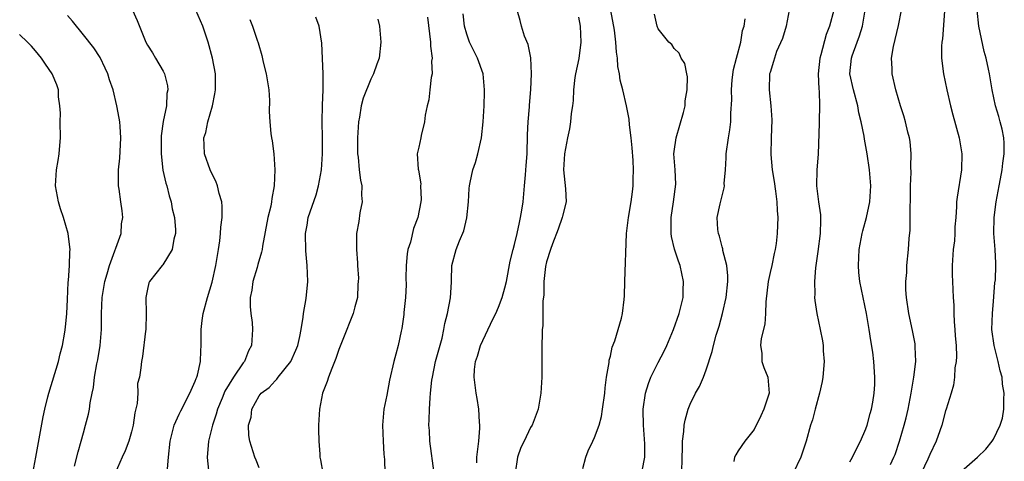
# Model space of a CAD drawing. Units: inches. Extents: x 2595000 to 2598000, y 1542000 to 1545000.
# Drawn here: x 2595171 to 2595294, y 1542092 to 1542148 of the extents above; entities that cross this region are included whole.
import ezdxf

# ---------------------------------------------------------------- set-up
doc = ezdxf.new("R2010")
doc.units = ezdxf.units.IN
doc.header["$MEASUREMENT"] = 0
doc.layers.add('LD25951542_2ft', color=253, linetype='Continuous')

msp = doc.modelspace()

# ---------------------------------------------------------------- linework, layer by layer
at = {"layer": 'LD25951542_2ft'}
for points, elevation in [([(2595241.56, 1542091.56), (2595241.91, 1542093), (2595242.22, 1542093.78), (2595242.8, 1542095), (2595243, 1542095.45), (2595243.59, 1542097), (2595243.9, 1542098.1), (2595244.03, 1542099), (2595244.29, 1542101), (2595244.33, 1542101.67), (2595244.52, 1542103), (2595244.84, 1542104.84), (2595244.87, 1542105.13), (2595245, 1542105.64), (2595245.24, 1542106.76), (2595245.55, 1542107.55), (2595245.99, 1542109), (2595246.4, 1542110.4), (2595246.54, 1542111), (2595246.74, 1542112.74), (2595246.78, 1542113.22), (2595246.8, 1542115), (2595247.04, 1542121), (2595247.27, 1542123), (2595247.61, 1542125), (2595247.77, 1542126.23), (2595247.85, 1542127), (2595247.84, 1542127.84), (2595247.89, 1542129), (2595247.85, 1542130.15), (2595247.74, 1542131.74), (2595247.6, 1542133), (2595247.38, 1542134.62), (2595247.34, 1542135.34), (2595247.03, 1542137), (2595246.57, 1542139), (2595246.24, 1542140.24), (2595246.15, 1542141), (2595245.95, 1542141.95), (2595245.9, 1542143), (2595245.75, 1542143.75), (2595245.7, 1542145), (2595245.51, 1542146.49), (2595244.68, 1542151)], 7456), ([(2595185.12, 1542149), (2595185.71, 1542147.71), (2595186.8, 1542145), (2595187, 1542144.6), (2595187.64, 1542143.64), (2595188.04, 1542143), (2595189, 1542141.36), (2595189.12, 1542141.12), (2595189.16, 1542141), (2595189.53, 1542139.53), (2595189.56, 1542139), (2595189.45, 1542138.55), (2595189.39, 1542137), (2595189, 1542135.04), (2595188.74, 1542133.26), (2595188.72, 1542131), (2595188.96, 1542128.96), (2595189.32, 1542127.32), (2595189.42, 1542127), (2595189.73, 1542125.73), (2595189.97, 1542125), (2595190.12, 1542124.12), (2595190.4, 1542123), (2595190.52, 1542121.48), (2595190.52, 1542121), (2595190.32, 1542120.32), (2595190.09, 1542119), (2595188.92, 1542117.08), (2595188.84, 1542117), (2595187.25, 1542115), (2595187.18, 1542114.82), (2595187, 1542114.05), (2595186.81, 1542113), (2595186.87, 1542111), (2595186.82, 1542109), (2595186.77, 1542108.77), (2595186.38, 1542105.62), (2595186.26, 1542105), (2595186.2, 1542104.2), (2595186.01, 1542103), (2595185.78, 1542102.22), (2595185.8, 1542101), (2595185.74, 1542099.74), (2595185.45, 1542098.55), (2595185.22, 1542097), (2595185, 1542096.15), (2595184.66, 1542095), (2595184.21, 1542093.79), (2595183.85, 1542093), (2595182.98, 1542091)], 7438), ([(2595189.54, 1542091.54), (2595189.63, 1542093), (2595189.84, 1542095), (2595190.16, 1542096.16), (2595190.37, 1542097), (2595190.55, 1542097.45), (2595191, 1542098.38), (2595191.18, 1542098.82), (2595192.31, 1542101), (2595193, 1542102.51), (2595193.13, 1542102.87), (2595193.19, 1542103), (2595193.27, 1542103.27), (2595193.66, 1542105), (2595193.7, 1542106.3), (2595193.74, 1542107), (2595193.76, 1542107.76), (2595193.76, 1542109), (2595193.87, 1542110.13), (2595194.01, 1542111), (2595194.52, 1542113), (2595195.1, 1542114.9), (2595195.58, 1542117), (2595195.92, 1542119), (2595196.08, 1542120.08), (2595196.17, 1542121), (2595196.2, 1542121.8), (2595196.37, 1542123), (2595196.39, 1542124.39), (2595196.31, 1542125), (2595195.99, 1542126.01), (2595195.77, 1542127), (2595195.57, 1542127.57), (2595195, 1542128.72), (2595194.87, 1542129), (2595194.16, 1542131), (2595194.1, 1542132.1), (2595194.09, 1542133), (2595194.34, 1542133.66), (2595194.59, 1542135), (2595195.15, 1542137), (2595195.47, 1542138.53), (2595195.54, 1542139), (2595195.52, 1542139.52), (2595195.54, 1542141), (2595195.16, 1542143), (2595194.6, 1542145), (2595193.93, 1542147), (2595193.08, 1542149)], 7440), ([(2595222.91, 1542091), (2595222.4, 1542095), (2595222.33, 1542096.33), (2595222.27, 1542097), (2595222.31, 1542097.69), (2595222.33, 1542099), (2595222.41, 1542100.41), (2595222.49, 1542101), (2595222.65, 1542102.65), (2595222.7, 1542103), (2595223.11, 1542105), (2595223.91, 1542107.91), (2595224.16, 1542109), (2595224.25, 1542109.75), (2595224.61, 1542111), (2595224.97, 1542112.97), (2595225.08, 1542114.92), (2595225.11, 1542115.11), (2595225.16, 1542117), (2595225.69, 1542119), (2595226.11, 1542120.11), (2595226.66, 1542121.34), (2595227.04, 1542122.96), (2595227.21, 1542125), (2595227.33, 1542126.67), (2595227.34, 1542127), (2595227.42, 1542127.42), (2595227.79, 1542129), (2595228.09, 1542129.91), (2595228.39, 1542131), (2595228.84, 1542133), (2595229.06, 1542135), (2595229.18, 1542137), (2595229.24, 1542138.76), (2595229.25, 1542139), (2595229.06, 1542141), (2595228.37, 1542143), (2595227.89, 1542143.89), (2595227.37, 1542145), (2595227, 1542145.98), (2595226.71, 1542147), (2595226.55, 1542148.55)], 7450), ([(2595228.27, 1542092.27), (2595228.29, 1542093), (2595228.34, 1542093.66), (2595228.52, 1542095), (2595228.63, 1542096.63), (2595228.64, 1542097), (2595228.61, 1542097.39), (2595228.53, 1542099), (2595228.33, 1542100.33), (2595228.21, 1542101), (2595227.95, 1542103), (2595228, 1542104), (2595228.11, 1542105), (2595228.36, 1542105.64), (2595228.73, 1542107), (2595230.29, 1542110.29), (2595230.66, 1542111), (2595231, 1542111.79), (2595231.45, 1542113), (2595231.78, 1542114.22), (2595231.97, 1542115), (2595232.46, 1542117.54), (2595232.83, 1542119), (2595233, 1542119.62), (2595233.33, 1542121), (2595233.6, 1542122.4), (2595233.76, 1542123), (2595233.92, 1542123.92), (2595234.07, 1542125), (2595234.26, 1542127), (2595234.36, 1542128.36), (2595234.47, 1542129.53), (2595234.56, 1542131), (2595234.62, 1542133.38), (2595234.7, 1542135), (2595234.88, 1542136.88), (2595234.89, 1542137.11), (2595235.05, 1542139.05), (2595235.12, 1542141), (2595235.03, 1542143.03), (2595234.71, 1542144.71), (2595234.26, 1542145.74), (2595233.87, 1542147), (2595233.71, 1542147.71), (2595233.33, 1542149)], 7452), ([(2595249, 1542091.3), (2595249.33, 1542093), (2595249.31, 1542094.68), (2595249.14, 1542097), (2595249.11, 1542098.89), (2595249.12, 1542099), (2595249.41, 1542101), (2595249.79, 1542102.21), (2595250.09, 1542103), (2595251, 1542104.86), (2595251.73, 1542106.27), (2595252.07, 1542107), (2595252.92, 1542109), (2595253.63, 1542111), (2595254.11, 1542113), (2595254.12, 1542113.88), (2595254.17, 1542115), (2595253.73, 1542117), (2595253.53, 1542117.53), (2595253.05, 1542119.05), (2595252.65, 1542120.65), (2595252.61, 1542121), (2595252.62, 1542121.38), (2595252.6, 1542123), (2595252.92, 1542125), (2595253.2, 1542127.2), (2595253.11, 1542129), (2595252.97, 1542131), (2595253, 1542131.27), (2595253.23, 1542133), (2595254.16, 1542136.16), (2595254.37, 1542137), (2595254.38, 1542137.62), (2595254.64, 1542139), (2595254.66, 1542140.66), (2595254.56, 1542141), (2595254.33, 1542142.33), (2595253.87, 1542143), (2595253.61, 1542143.61), (2595253, 1542144.19), (2595252.68, 1542144.68), (2595252.34, 1542145), (2595251, 1542146.65), (2595250.87, 1542147), (2595250.51, 1542148.51)], 7458), ([(2595267.41, 1542149), (2595267.02, 1542147), (2595266.56, 1542145.44), (2595265.83, 1542143.83), (2595265.55, 1542143), (2595265.45, 1542142.55), (2595265, 1542141.19), (2595264.95, 1542141), (2595264.9, 1542139), (2595265.12, 1542137), (2595265.24, 1542135.24), (2595265.14, 1542133), (2595265.1, 1542130.9), (2595265.28, 1542129), (2595265.52, 1542127.52), (2595265.69, 1542126.31), (2595265.84, 1542125), (2595265.88, 1542123.88), (2595265.97, 1542123), (2595265.94, 1542122.06), (2595265.89, 1542121), (2595265.75, 1542119.75), (2595265.63, 1542119), (2595265.5, 1542118.5), (2595265.21, 1542117), (2595265, 1542116.12), (2595264.77, 1542115), (2595264.47, 1542112.47), (2595264.42, 1542111), (2595264.34, 1542109.66), (2595263.88, 1542107.88), (2595263.8, 1542107), (2595263.97, 1542106.03), (2595263.99, 1542105), (2595264.24, 1542104.24), (2595264.73, 1542103), (2595264.88, 1542101), (2595264.22, 1542099), (2595263.84, 1542098.16), (2595263, 1542096.47), (2595261.83, 1542095), (2595261, 1542093.77), (2595260.7, 1542093.3), (2595260.55, 1542093), (2595260.46, 1542092.46)], 7462), ([(2595272.98, 1542149), (2595272.47, 1542147), (2595272.05, 1542145.95), (2595271.38, 1542143.38), (2595271.26, 1542143), (2595271.05, 1542141), (2595271.1, 1542139.1), (2595271.14, 1542138.86), (2595271.2, 1542137), (2595271.14, 1542135.14), (2595271.16, 1542134.84), (2595271.03, 1542130.97), (2595270.88, 1542129), (2595270.84, 1542127), (2595271.08, 1542125), (2595271.34, 1542123.34), (2595271.34, 1542123), (2595271.31, 1542122.69), (2595271.28, 1542121), (2595271, 1542118.75), (2595270.71, 1542116.71), (2595270.56, 1542115), (2595270.6, 1542113.4), (2595270.57, 1542113), (2595270.61, 1542112.61), (2595270.86, 1542111), (2595271.29, 1542109), (2595271.58, 1542107.58), (2595271.66, 1542107), (2595271.67, 1542106.33), (2595271.79, 1542105), (2595271.61, 1542103), (2595271.53, 1542102.47), (2595271.18, 1542101), (2595270.64, 1542099), (2595270.31, 1542097.69), (2595270.07, 1542097), (2595269.51, 1542095), (2595268.88, 1542093), (2595267.92, 1542091)], 7464), ([(2595275, 1542092.42), (2595275.35, 1542093), (2595275.86, 1542094.14), (2595276.34, 1542095), (2595277, 1542096.53), (2595277.17, 1542097), (2595277.53, 1542098.47), (2595277.7, 1542099), (2595277.88, 1542099.88), (2595278.04, 1542101), (2595278.11, 1542102.11), (2595278.14, 1542103), (2595278.01, 1542105), (2595277.87, 1542106.13), (2595277.61, 1542107.61), (2595277.43, 1542109), (2595277.1, 1542111), (2595276.66, 1542113), (2595276.26, 1542115), (2595276.14, 1542116.14), (2595276.08, 1542117), (2595276.17, 1542119), (2595276.54, 1542121), (2595276.63, 1542121.37), (2595277.08, 1542123), (2595277.51, 1542125), (2595277.62, 1542127), (2595277.45, 1542129), (2595277.16, 1542131), (2595276.83, 1542132.83), (2595276.79, 1542133.21), (2595276.43, 1542135), (2595276.14, 1542136.14), (2595275.99, 1542137), (2595275.45, 1542139), (2595275.01, 1542141), (2595275.19, 1542143), (2595275.28, 1542143.28), (2595275.92, 1542145), (2595276.22, 1542145.78), (2595276.57, 1542147), (2595276.9, 1542149)], 7466), ([(2595280.08, 1542092.08), (2595280.53, 1542093), (2595280.66, 1542093.34), (2595281.22, 1542095), (2595281.81, 1542097), (2595282.06, 1542097.94), (2595282.3, 1542099), (2595282.69, 1542101), (2595282.72, 1542101.28), (2595283.03, 1542103.03), (2595283.25, 1542105), (2595283.18, 1542106.82), (2595283.2, 1542107), (2595283.18, 1542107.18), (2595282.85, 1542108.85), (2595282.37, 1542111), (2595282.08, 1542113), (2595282.02, 1542113.98), (2595282.02, 1542115), (2595282.12, 1542116.12), (2595282.15, 1542117), (2595282.33, 1542119), (2595282.41, 1542120.41), (2595282.55, 1542121.45), (2595282.57, 1542123), (2595282.57, 1542124.57), (2595282.6, 1542125), (2595282.61, 1542127), (2595282.66, 1542128.66), (2595282.63, 1542129.37), (2595282.69, 1542131), (2595282.55, 1542132.55), (2595282.48, 1542133), (2595282.28, 1542133.72), (2595281.97, 1542135), (2595281.75, 1542135.75), (2595281.33, 1542137), (2595280.75, 1542139), (2595280.3, 1542141), (2595280.3, 1542141.7), (2595280.21, 1542143), (2595280.45, 1542144.45), (2595281.08, 1542147.08), (2595281.47, 1542149)], 7468), ([(2595286.85, 1542148.85), (2595286.6, 1542145.4), (2595286.53, 1542145), (2595286.49, 1542144.49), (2595286.48, 1542143), (2595286.73, 1542141), (2595287.15, 1542139), (2595287.62, 1542137), (2595287.9, 1542135.9), (2595288.68, 1542133), (2595289.01, 1542131), (2595288.99, 1542129), (2595288.45, 1542125.55), (2595288.38, 1542125), (2595288.38, 1542124.38), (2595288.27, 1542123), (2595288.16, 1542121.85), (2595288.15, 1542121), (2595288.09, 1542120.09), (2595287.96, 1542119), (2595287.83, 1542117), (2595287.83, 1542115.83), (2595287.85, 1542115), (2595287.94, 1542113), (2595288.02, 1542112.02), (2595288.03, 1542111), (2595288.07, 1542109.93), (2595288.16, 1542109), (2595288.2, 1542108.2), (2595288.3, 1542107), (2595288.38, 1542105.62), (2595288.33, 1542105), (2595288.17, 1542104.17), (2595288.12, 1542103), (2595287.98, 1542102.02), (2595287.68, 1542101), (2595287.07, 1542099), (2595287, 1542098.79), (2595286.53, 1542097), (2595286.28, 1542096.28), (2595285.8, 1542095), (2595285, 1542093.35), (2595284.75, 1542092.75), (2595283.92, 1542091)], 7470), ([(2595289, 1542091.25), (2595290.99, 1542093), (2595292.02, 1542093.98), (2595292.84, 1542095), (2595293, 1542095.26), (2595293.82, 1542097), (2595294.11, 1542097.89), (2595294.28, 1542099), (2595294.27, 1542100.27), (2595294.34, 1542101), (2595294.14, 1542102.14), (2595294.06, 1542103), (2595293.83, 1542103.83), (2595293.57, 1542105), (2595293.06, 1542107), (2595292.8, 1542109), (2595292.85, 1542111), (2595293, 1542112.53), (2595293.18, 1542114.82), (2595293.23, 1542115.23), (2595293.28, 1542117), (2595293.28, 1542117.28), (2595293.19, 1542119), (2595293.04, 1542121), (2595293.07, 1542123), (2595293.31, 1542125), (2595293.69, 1542127), (2595293.88, 1542127.88), (2595294.08, 1542129), (2595294.17, 1542129.83), (2595294.35, 1542131), (2595294.32, 1542132.32), (2595294.28, 1542133), (2595294.07, 1542134.07), (2595293.84, 1542135), (2595293.66, 1542135.66), (2595293.25, 1542137), (2595292.83, 1542139), (2595292.51, 1542141), (2595292.38, 1542141.62), (2595292.07, 1542143), (2595291.83, 1542143.83), (2595291.15, 1542147), (2595290.94, 1542149)], 7472), ([(2595177.89, 1542091.89), (2595178.32, 1542093.68), (2595178.73, 1542095), (2595179, 1542096.06), (2595179.27, 1542097), (2595179.62, 1542098.38), (2595179.74, 1542099), (2595179.82, 1542099.82), (2595180.07, 1542101), (2595180.26, 1542101.74), (2595180.38, 1542103), (2595180.67, 1542104.67), (2595180.79, 1542105.21), (2595181.1, 1542107), (2595181.27, 1542109), (2595181.26, 1542111), (2595181.32, 1542113), (2595181.66, 1542115), (2595181.95, 1542115.95), (2595182.24, 1542117), (2595183.7, 1542121), (2595183.78, 1542122.22), (2595183.92, 1542123), (2595183.86, 1542123.86), (2595183.67, 1542125), (2595183.45, 1542126.55), (2595183.39, 1542127), (2595183.38, 1542127.38), (2595183.4, 1542129), (2595183.56, 1542130.44), (2595183.69, 1542133), (2595183.6, 1542134.4), (2595183.55, 1542135), (2595183.45, 1542135.45), (2595183.19, 1542137), (2595182.7, 1542139), (2595182.26, 1542140.26), (2595182.06, 1542141), (2595181.73, 1542141.73), (2595181.08, 1542143.08), (2595180.28, 1542144.28), (2595179, 1542145.92), (2595177.62, 1542147.62), (2595177, 1542148.31)], 7436), ([(2595199.83, 1542147.83), (2595200.16, 1542147), (2595200.76, 1542145.24), (2595200.9, 1542144.9), (2595201.33, 1542143.33), (2595201.52, 1542142.48), (2595201.89, 1542141), (2595202.03, 1542140.03), (2595202.2, 1542139), (2595202.31, 1542137.69), (2595202.28, 1542136.28), (2595202.33, 1542135), (2595202.47, 1542133.53), (2595202.54, 1542133), (2595202.63, 1542132.63), (2595202.83, 1542131), (2595202.99, 1542128.99), (2595202.9, 1542127), (2595202.58, 1542125.42), (2595202.55, 1542125), (2595202.45, 1542124.45), (2595202.1, 1542123), (2595201.43, 1542119.43), (2595201.37, 1542119), (2595201.31, 1542118.69), (2595200.86, 1542117.14), (2595200.76, 1542116.76), (2595200.22, 1542115), (2595200.07, 1542113.93), (2595199.9, 1542113), (2595199.88, 1542111.88), (2595199.95, 1542111), (2595200.12, 1542109.88), (2595200.18, 1542109), (2595200.06, 1542107), (2595199.69, 1542106.31), (2595199.15, 1542105), (2595199, 1542104.81), (2595197.79, 1542103), (2595196.72, 1542101.28), (2595196.37, 1542100.37), (2595195.8, 1542099), (2595195.63, 1542098.37), (2595195.15, 1542097), (2595194.64, 1542095), (2595194.55, 1542093.45), (2595194.5, 1542093), (2595194.52, 1542092.52), (2595194.72, 1542091)], 7442), ([(2595201, 1542091.66), (2595200.63, 1542092.63), (2595200.45, 1542093), (2595199.83, 1542095), (2595199.7, 1542095.7), (2595199.69, 1542097), (2595200, 1542098), (2595200.09, 1542099), (2595201, 1542100.67), (2595201.26, 1542101), (2595202.28, 1542101.72), (2595203, 1542102.57), (2595203.24, 1542102.76), (2595203.39, 1542103), (2595204.98, 1542105), (2595205.61, 1542106.39), (2595205.86, 1542107), (2595206.12, 1542108.12), (2595206.28, 1542109), (2595206.53, 1542110.53), (2595206.54, 1542111), (2595206.88, 1542112.88), (2595207.1, 1542115), (2595207.04, 1542117), (2595206.86, 1542118.86), (2595206.83, 1542121), (2595207, 1542122.08), (2595207.16, 1542123), (2595208.15, 1542125.85), (2595208.46, 1542127), (2595208.81, 1542129), (2595208.94, 1542131), (2595208.94, 1542133), (2595208.9, 1542135), (2595208.92, 1542137.08), (2595209.01, 1542139.01), (2595209.02, 1542141), (2595208.86, 1542144.86), (2595208.51, 1542147), (2595208.11, 1542148.11)], 7444), ([(2595215.87, 1542147.87), (2595216.07, 1542147), (2595216.23, 1542145), (2595216.03, 1542143), (2595215.75, 1542142.24), (2595215.34, 1542141), (2595215, 1542140.36), (2595214.03, 1542137.97), (2595213.78, 1542137), (2595213.58, 1542135.58), (2595213.46, 1542135), (2595213.34, 1542133), (2595213.34, 1542131), (2595213.41, 1542130.59), (2595213.55, 1542129), (2595213.69, 1542127.69), (2595213.88, 1542127), (2595213.83, 1542125.83), (2595213.9, 1542125), (2595213.6, 1542123.6), (2595213.48, 1542122.52), (2595213.22, 1542121), (2595213.21, 1542119), (2595213.33, 1542117.33), (2595213.34, 1542117), (2595213.43, 1542115.43), (2595213.42, 1542115), (2595213.38, 1542114.62), (2595213.31, 1542113), (2595213, 1542111.84), (2595212.79, 1542111), (2595212.27, 1542109.73), (2595212, 1542109), (2595211, 1542106.48), (2595210.63, 1542105.37), (2595210.11, 1542104.11), (2595209.7, 1542103), (2595209.53, 1542102.47), (2595208.96, 1542101), (2595208.55, 1542099), (2595208.45, 1542097), (2595208.45, 1542096.45), (2595208.48, 1542095), (2595208.62, 1542093.39), (2595208.62, 1542093), (2595208.67, 1542092.67), (2595209, 1542091)], 7446), ([(2595222.1, 1542148.1), (2595222.46, 1542145), (2595222.47, 1542144.47), (2595222.66, 1542143), (2595222.61, 1542142.61), (2595222.66, 1542141), (2595222.57, 1542140.57), (2595222.4, 1542139), (2595222.25, 1542137.75), (2595222.07, 1542137), (2595221.82, 1542135.82), (2595221.73, 1542135), (2595221.28, 1542133.28), (2595221.24, 1542133), (2595221, 1542131.83), (2595220.8, 1542131), (2595220.94, 1542129.06), (2595220.97, 1542128.97), (2595221.25, 1542127.25), (2595221.22, 1542127), (2595221.29, 1542125.29), (2595221.26, 1542125), (2595220.9, 1542123), (2595220.35, 1542121.65), (2595219.95, 1542119.95), (2595219.64, 1542119), (2595219.55, 1542118.45), (2595219.44, 1542117), (2595219.4, 1542115.4), (2595219.42, 1542114.58), (2595219.34, 1542113), (2595219.14, 1542111.14), (2595219.14, 1542110.86), (2595218.88, 1542109.12), (2595218.79, 1542108.79), (2595218.4, 1542107), (2595218.11, 1542105.89), (2595217.89, 1542105), (2595217.35, 1542102.65), (2595217, 1542100.78), (2595216.63, 1542099), (2595216.48, 1542097.52), (2595216.46, 1542097), (2595216.53, 1542095), (2595216.64, 1542093.36), (2595216.7, 1542092.7), (2595216.73, 1542091)], 7448), ([(2595241, 1542148.13), (2595241.22, 1542147), (2595241.3, 1542145), (2595241.04, 1542142.96), (2595240.63, 1542141), (2595240.55, 1542140.55), (2595240.38, 1542139), (2595240.34, 1542137.66), (2595240.24, 1542137), (2595240.07, 1542136.07), (2595239.99, 1542135), (2595239.88, 1542134.12), (2595239.61, 1542133), (2595239.24, 1542131), (2595239.12, 1542129), (2595239.38, 1542126.62), (2595239.48, 1542125), (2595239, 1542123.2), (2595238.96, 1542123), (2595238.46, 1542121.54), (2595237.74, 1542119.74), (2595237.49, 1542119), (2595237, 1542117.48), (2595236.88, 1542116.88), (2595236.67, 1542115), (2595236.65, 1542113.35), (2595236.53, 1542112.53), (2595236.54, 1542111), (2595236.53, 1542109.47), (2595236.46, 1542109), (2595236.44, 1542108.44), (2595236.41, 1542107), (2595236.4, 1542103), (2595236.33, 1542101.67), (2595236.28, 1542101), (2595235.95, 1542099), (2595235.2, 1542097), (2595235, 1542096.7), (2595234.2, 1542095), (2595233.79, 1542094.21), (2595233.37, 1542093), (2595233.06, 1542091)], 7454), ([(2595253.96, 1542091), (2595253.98, 1542093), (2595254.05, 1542094.05), (2595254.03, 1542095), (2595254.22, 1542096.22), (2595254.25, 1542097), (2595254.35, 1542097.65), (2595254.75, 1542099), (2595255, 1542099.63), (2595255.68, 1542101), (2595256.16, 1542101.84), (2595256.65, 1542103), (2595257, 1542103.92), (2595257.77, 1542106.23), (2595257.92, 1542107), (2595258.27, 1542108.27), (2595258.61, 1542109.39), (2595259.06, 1542111), (2595259.51, 1542113), (2595259.72, 1542115), (2595259.71, 1542115.71), (2595259.57, 1542117), (2595259.1, 1542118.9), (2595259.08, 1542119.08), (2595259, 1542119.33), (2595258.67, 1542120.67), (2595258.54, 1542121), (2595258.48, 1542121.52), (2595258.39, 1542123), (2595258.75, 1542124.75), (2595259.25, 1542126.75), (2595259.28, 1542127), (2595259.27, 1542127.27), (2595259.42, 1542129), (2595259.5, 1542130.5), (2595259.49, 1542131), (2595259.79, 1542133), (2595259.98, 1542134.02), (2595260.11, 1542135), (2595260.08, 1542136.08), (2595260.23, 1542137.77), (2595260.17, 1542139), (2595260.27, 1542140.27), (2595260.43, 1542141.57), (2595260.78, 1542143), (2595261.34, 1542145), (2595261.57, 1542146.43), (2595261.78, 1542147), (2595261.89, 1542147.89)], 7460), ([(2595172.67, 1542091), (2595173.05, 1542093), (2595173.95, 1542098.05), (2595174.15, 1542099), (2595174.54, 1542100.54), (2595174.64, 1542101), (2595175.87, 1542105), (2595176.07, 1542105.93), (2595176.37, 1542107), (2595176.65, 1542108.65), (2595176.73, 1542109.27), (2595176.9, 1542111), (2595177, 1542112.76), (2595177.09, 1542114.91), (2595177.13, 1542115.12), (2595177.25, 1542117), (2595177.28, 1542118.72), (2595177.32, 1542119), (2595177.31, 1542119.31), (2595177.06, 1542121), (2595176.48, 1542123), (2595176.11, 1542124.1), (2595175.85, 1542125), (2595175.51, 1542127), (2595175.64, 1542129), (2595175.84, 1542130.16), (2595175.96, 1542131), (2595176.02, 1542132.02), (2595176.11, 1542133), (2595176.08, 1542135), (2595176.1, 1542136.1), (2595176.04, 1542137), (2595175.87, 1542138.13), (2595175.85, 1542139), (2595175.65, 1542139.65), (2595175.09, 1542141), (2595174.25, 1542142.25), (2595173.73, 1542143), (2595173, 1542143.89), (2595172.48, 1542144.48), (2595171.98, 1542145), (2595171, 1542145.96)], 7434)]:
    msp.add_lwpolyline(points, dxfattribs=dict(at, elevation=elevation))

doc.saveas('drawing.dxf')
